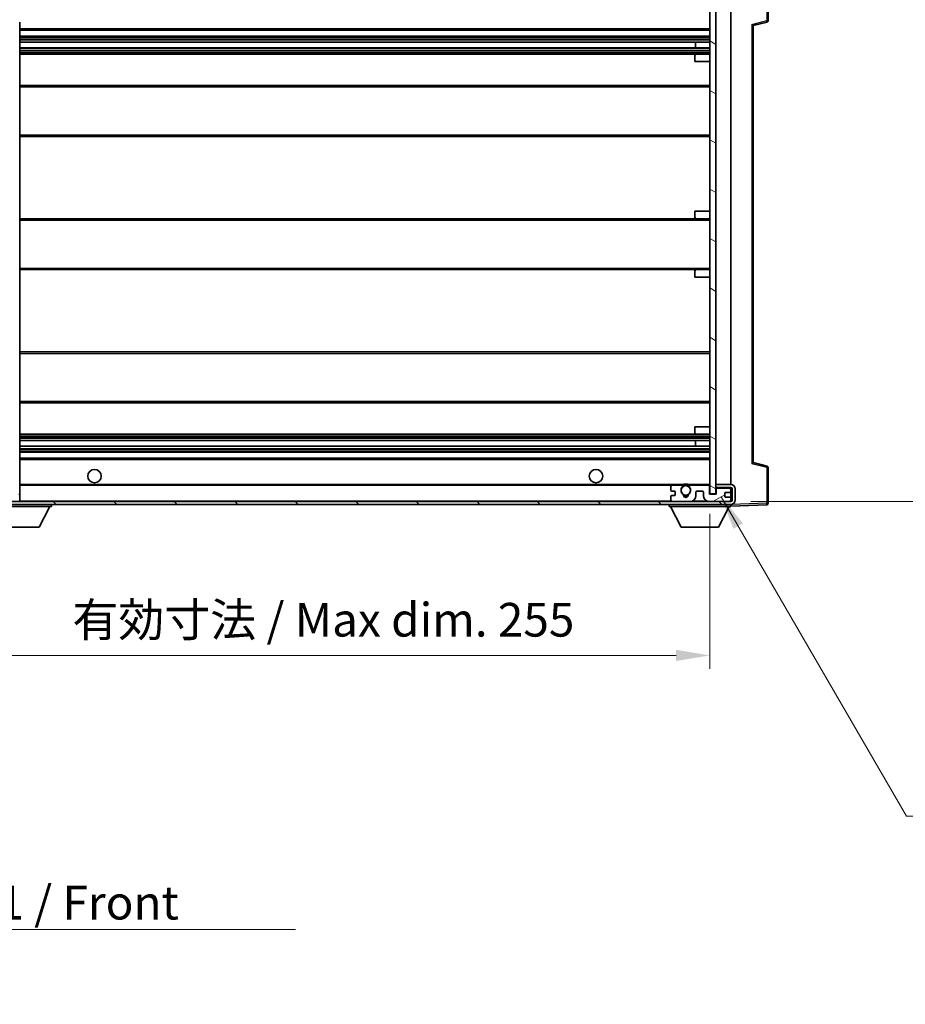
# Model space of a CAD drawing. Units: millimetres. Extents: x 0 to 9259, y 0 to 1686.
# Drawn here: x 3370 to 3665, y 767 to 1096 of the extents above; entities that cross this region are included whole.
import ezdxf

# ---------------------------------------------------------------- set-up
doc = ezdxf.new("R2010")
doc.units = ezdxf.units.MM
doc.header["$LTSCALE"] = 6
doc.layers.get('Defpoints').update_dxf_attribs({"lineweight": 25})
for name, color, linetype, lineweight in [('Dimension (ISO)', 7, 'Continuous', 18), ('Hatch (ISO)', 1, 'Continuous', 18), ('Symbol (ISO)', 7, 'Continuous', 18), ('Visible (ISO)', 7, 'Continuous', 35), ('Visible Narrow (ISO)', 7, 'Continuous', 25)]:
    doc.layers.add(name, color=color, linetype=linetype, lineweight=lineweight)
doc.styles.add('Note Text (TK)', font='txt')
doc.dimstyles.new('Default - Method 1b (TK)', dxfattribs={"dimscale": 6, "dimtxt": 2.5, "dimasz": 2.5, "dimexe": 1, "dimexo": 1.5, "dimgap": 1, "dimtad": 1, "dimtoh": 1, "dimrnd": 1e-08, "dimdsep": 46, "dimtxsty": 'Note Text (TK)', "dimcen": 0.09, "dimdle": 5, "dimclrd": 100, "dimclre": 100, "dimclrt": 7, "dimadec": 1, "dimazin": 1, "dimtfac": 1, "dimtmove": 0, "dimatfit": 3, "dimfxl": 1, "dimtolj": 1, "dimlwd": -1, "dimlwe": -1, "dimarcsym": 0})
doc.dimstyles.new('Default - Method 1b (TK)$7', dxfattribs={"dimscale": 6, "dimtxt": 2.5, "dimasz": 2.5, "dimexe": 1, "dimexo": 1.5, "dimgap": 1, "dimtad": 1, "dimtoh": 1, "dimrnd": 1e-08, "dimdsep": 46, "dimtxsty": 'Note Text (TK)', "dimcen": 0.09, "dimdle": 5, "dimclrd": 100, "dimclre": 100, "dimclrt": 7, "dimadec": 1, "dimazin": 1, "dimtfac": 1, "dimtmove": 0, "dimatfit": 3, "dimfxl": 1, "dimtolj": 1, "dimlwd": -1, "dimlwe": -1, "dimarcsym": 0})
pattern_1 = [(135.0002, (2290.75, -36), (-10.10275, -10.10283), [])]

# ---------------------------------------------------------------- blocks, each defined once
blk = doc.blocks.new('*D222')
at = {"layer": 'Defpoints', "color": 0}
for p in [(3345.03, 937.48), (3600.03, 937.58), (3600.03, 883.58)]:
    blk.add_point(p, dxfattribs=at)
at = {"layer": 'Dimension (ISO)', "color": 100}
for p, q in [((3345.03, 930.73), (3345.03, 879.08)), ((3600.03, 930.83), (3600.03, 879.08)), ((3356.28, 883.58), (3588.78, 883.58))]:
    blk.add_line(p, q, dxfattribs=at)
for points in [[(3356.28, 885.46), (3356.28, 881.71), (3345.03, 883.58)], [(3588.78, 885.46), (3588.78, 881.71), (3600.03, 883.58)]]:
    blk.add_solid(points, dxfattribs=at)
at = {"layer": 'Dimension (ISO)', "color": 7, "insert": (3387.13, 895.5), "char_height": 11.25, "attachment_point": 4, "style": 'Note Text (TK)'}
blk.add_mtext('\\A1;\\fＭＳ Ｐゴシック|b0|i0;\\H11.2500;有効寸法 / Max dim. 255', dxfattribs=at)
blk = doc.blocks.new('*D223')
at = {"layer": 'Defpoints', "color": 0}
for p in [(3607.03, 1106.98), (3607.03, 934.98), (3692.53, 934.98)]:
    blk.add_point(p, dxfattribs=at)
at = {"layer": 'Dimension (ISO)', "color": 100}
for p, q in [((3613.78, 1106.98), (3697.03, 1106.98)), ((3692.53, 1095.73), (3692.53, 946.23)), ((3613.78, 934.98), (3697.03, 934.98))]:
    blk.add_line(p, q, dxfattribs=at)
for points in [[(3690.66, 1095.73), (3694.41, 1095.73), (3692.53, 1106.98)], [(3690.66, 946.23), (3694.41, 946.23), (3692.53, 934.98)]]:
    blk.add_solid(points, dxfattribs=at)
at = {"layer": 'Dimension (ISO)', "color": 7, "insert": (3680.62, 935.58), "char_height": 11.25, "attachment_point": 4, "rotation": 90, "style": 'Note Text (TK)'}
blk.add_mtext('\\A1;\\fＭＳ Ｐゴシック|b0|i0;\\H11.2500;有効寸法 / Max dim. 172', dxfattribs=at)

msp = doc.modelspace()

# ---------------------------------------------------------------- hatches: boundary and pattern name
at = {"layer": 'Hatch (ISO)'}
h = msp.add_hatch(dxfattribs=at)
h.set_pattern_fill('ANSI31', color=256, scale=114.3, angle=105.000246, style=0)
h.set_pattern_definition([(150.0002, (2290.75, -36), (-7.1437, -12.37337), [])])
h.paths.add_polyline_path([(3602.0305, 1104.3806), (3600.0305, 1104.3806), (3600.0305, 937.5806), (3602.0305, 937.5806), (3602.0305, 939.7306), (3602.0305, 940.7306), (3602.0305, 1101.2306), (3602.0305, 1102.2306)])
h = msp.add_hatch(dxfattribs=at)
h.set_pattern_fill('ANSI31', color=256, scale=114.3, angle=90.00021, style=0)
h.set_pattern_definition(pattern_1)
edge = h.paths.add_edge_path()
edge.add_line((3602.0305, 939.7306), (3607.0305, 939.7306))
edge.add_ellipse((3607.0305, 939.2306), major_axis=(0, 0.5), ratio=1, start_angle=270, end_angle=360, ccw=False)
edge.add_line((3607.5305, 939.2306), (3607.5305, 935.4806))
edge.add_ellipse((3607.0305, 935.4806), major_axis=(0.5, 0), ratio=1, start_angle=270, end_angle=360, ccw=False)
edge.add_line((3607.0305, 934.9806), (3606.5305, 934.9806))
edge.add_line((3606.5305, 934.9806), (3599.9305, 934.9806))
edge.add_line((3599.9305, 934.9806), (3593.4305, 934.9806))
edge.add_line((3593.4305, 934.9806), (3587.5305, 934.9806))
edge.add_line((3587.5305, 934.9806), (3369.2305, 934.9806))
edge.add_line((3369.2305, 934.9806), (3357.6555, 934.9806))
edge.add_line((3357.6555, 934.9806), (3357.5305, 934.9806))
edge.add_line((3357.5305, 934.9806), (3357.5305, 934.968))
edge.add_line((3357.5305, 934.968), (3357.5305, 933.9806))
edge.add_line((3357.5305, 933.9806), (3607.0305, 933.9806))
edge.add_ellipse((3607.0305, 935.4806), major_axis=(0, -1.5), ratio=1, start_angle=0, end_angle=90)
edge.add_line((3608.5305, 935.4806), (3608.5305, 939.2306))
edge.add_ellipse((3607.0305, 939.2306), major_axis=(1.5, 0), ratio=1, start_angle=0, end_angle=90)
edge.add_line((3607.0305, 940.7306), (3602.0305, 940.7306))
edge.add_line((3602.0305, 940.7306), (3602.0305, 939.7306))
h = msp.add_hatch(dxfattribs=at)
h.set_pattern_fill('ANSI31', color=256, scale=114.3, angle=90.00021, style=0)
h.set_pattern_definition(pattern_1)
edge = h.paths.add_edge_path()
edge.add_ellipse((3346.8305, 940.1806), major_axis=(0.3, 0), ratio=1, start_angle=0, end_angle=90)
edge.add_line((3346.8305, 940.4806), (3345.4305, 940.4806))
edge.add_ellipse((3345.4305, 940.1806), major_axis=(0, 0.3), ratio=1, start_angle=0, end_angle=90)
edge.add_line((3345.1305, 940.1806), (3345.1305, 937.4806))
edge.add_line((3345.1305, 937.4806), (3345.0305, 937.4806))
edge.add_line((3345.0305, 937.4806), (3343.0305, 937.4806))
edge.add_line((3343.0305, 937.4806), (3342.9305, 937.4806))
edge.add_line((3342.9305, 937.4806), (3342.9305, 940.1806))
edge.add_ellipse((3342.6305, 940.1806), major_axis=(0.3, 0), ratio=1, start_angle=0, end_angle=90)
edge.add_line((3342.6305, 940.4806), (3340.5305, 940.4806))
edge.add_ellipse((3340.5305, 939.4806), major_axis=(0, 1), ratio=1, start_angle=0, end_angle=90)
edge.add_line((3339.5305, 939.4806), (3339.5305, 936.4806))
edge.add_ellipse((3343.5305, 936.4806), major_axis=(-4, 0), ratio=1, start_angle=0, end_angle=90)
edge.add_line((3343.5305, 932.4806), (3359.2305, 932.4806))
edge.add_ellipse((3359.2305, 932.7806), major_axis=(0, -0.3), ratio=1, start_angle=0, end_angle=90)
edge.add_line((3359.5305, 932.7806), (3359.5305, 933.2306))
edge.add_ellipse((3359.0305, 933.2306), major_axis=(0.5, 0), ratio=1, start_angle=0, end_angle=90)
edge.add_line((3359.0305, 933.7306), (3357.6555, 933.7306))
edge.add_ellipse((3357.6555, 934.3556), major_axis=(0, -0.625), ratio=1, start_angle=191.536959, end_angle=360, ccw=False)
edge.add_ellipse((3357.6555, 934.3556), major_axis=(-0.125, 0.6124), ratio=1, start_angle=348.463041, end_angle=360, ccw=False)
edge.add_line((3357.6555, 934.9806), (3369.2305, 934.9806))
edge.add_ellipse((3369.2305, 935.2806), major_axis=(0, -0.3), ratio=1, start_angle=0, end_angle=90)
edge.add_line((3369.5305, 935.2806), (3369.5305, 937.1806))
edge.add_ellipse((3369.2305, 937.1806), major_axis=(0.3, 0), ratio=1, start_angle=0, end_angle=90)
edge.add_line((3369.2305, 937.4806), (3360.5305, 937.4806))
edge.add_line((3360.5305, 937.4806), (3360.5305, 937.2806))
edge.add_line((3360.5305, 937.2806), (3358.5305, 937.2806))
edge.add_line((3358.5305, 937.2806), (3358.5305, 937.4806))
edge.add_line((3358.5305, 937.4806), (3354.8305, 937.4806))
edge.add_ellipse((3354.8305, 937.1806), major_axis=(0, 0.3), ratio=1, start_angle=0, end_angle=90)
edge.add_line((3354.5305, 937.1806), (3354.5305, 934.9806))
edge.add_line((3354.5305, 934.9806), (3349.1305, 934.9806))
edge.add_line((3349.1305, 934.9806), (3349.1305, 937.1806))
edge.add_ellipse((3348.8305, 937.1806), major_axis=(0.3, 0), ratio=1, start_angle=0, end_angle=90)
edge.add_line((3348.8305, 937.4806), (3347.1305, 937.4806))
edge.add_line((3347.1305, 937.4806), (3347.1305, 940.1806))
h = msp.add_hatch(dxfattribs=at)
h.set_pattern_fill('ANSI31', color=256, scale=114.3, angle=-14.999978, style=0)
h.set_pattern_definition([(30, (2290.75, -36), (-7.14375, 12.37334), [])])
edge = h.paths.add_edge_path()
edge.add_ellipse((3587.5305, 935.4806), major_axis=(-0.5, 0), ratio=1, start_angle=0, end_angle=90)
edge.add_line((3587.5305, 934.9806), (3593.4305, 934.9806))
edge.add_ellipse((3593.4305, 936.9806), major_axis=(0, -2), ratio=1, start_angle=0, end_angle=90)
edge.add_line((3595.4305, 936.9806), (3595.4305, 938.1806))
edge.add_ellipse((3595.7305, 938.1806), major_axis=(-0.3, 0), ratio=1, start_angle=270, end_angle=360, ccw=False)
edge.add_line((3595.7305, 938.4806), (3597.6305, 938.4806))
edge.add_ellipse((3597.6305, 938.1806), major_axis=(0, 0.3), ratio=1, start_angle=270, end_angle=360, ccw=False)
edge.add_line((3597.9305, 938.1806), (3597.9305, 936.9806))
edge.add_ellipse((3599.9305, 936.9806), major_axis=(-2, 0), ratio=1, start_angle=0, end_angle=90)
edge.add_line((3599.9305, 934.9806), (3606.5305, 934.9806))
edge.add_ellipse((3606.5305, 935.4806), major_axis=(0, -0.5), ratio=1, start_angle=0, end_angle=90)
edge.add_line((3607.0305, 935.4806), (3607.0305, 936.1806))
edge.add_ellipse((3606.7305, 936.1806), major_axis=(0.3, 0), ratio=1, start_angle=0, end_angle=90)
edge.add_line((3606.7305, 936.4806), (3605.3305, 936.4806))
edge.add_ellipse((3605.3305, 936.7806), major_axis=(0, -0.3), ratio=1, start_angle=270, end_angle=360, ccw=False)
edge.add_line((3605.0305, 936.7806), (3605.0305, 937.6806))
edge.add_ellipse((3605.3305, 937.6806), major_axis=(-0.3, 0), ratio=1, start_angle=270, end_angle=360, ccw=False)
edge.add_line((3605.3305, 937.9806), (3606.7305, 937.9806))
edge.add_ellipse((3606.7305, 938.2806), major_axis=(0, -0.3), ratio=1, start_angle=0, end_angle=90)
edge.add_line((3607.0305, 938.2806), (3607.0305, 938.9806))
edge.add_ellipse((3606.5305, 938.9806), major_axis=(0.5, 0), ratio=1, start_angle=0, end_angle=90)
edge.add_line((3606.5305, 939.4806), (3602.5305, 939.4806))
edge.add_ellipse((3602.5305, 939.0806), major_axis=(0, 0.4), ratio=1, start_angle=0, end_angle=90)
edge.add_line((3602.1305, 939.0806), (3602.1305, 937.4806))
edge.add_line((3602.1305, 937.4806), (3599.9305, 937.4806))
edge.add_line((3599.9305, 937.4806), (3599.9305, 940.0806))
edge.add_ellipse((3599.5305, 940.0806), major_axis=(0.4, 0), ratio=1, start_angle=0, end_angle=90)
edge.add_line((3599.5305, 940.4806), (3593.5061, 940.4806))
edge.add_ellipse((3593.5061, 940.0806), major_axis=(0, 0.4), ratio=1, start_angle=0, end_angle=132.45415)
edge.add_ellipse((3592.0305, 938.7306), major_axis=(1.1805, 1.08), ratio=1, start_angle=261.020412, end_angle=360, ccw=False)
edge.add_ellipse((3593.0784, 937.1458), major_axis=(-0.1655, 0.2502), ratio=1, start_angle=0, end_angle=60.082872)
edge.add_ellipse((3592.0305, 937.0806), major_axis=(0.7486, 0.0465), ratio=1, start_angle=172.885131, end_angle=360, ccw=False)
edge.add_ellipse((3590.9825, 937.1458), major_axis=(0.2994, -0.0186), ratio=1, start_angle=0, end_angle=60.082872)
edge.add_ellipse((3592.0305, 938.7306), major_axis=(-0.8825, -1.3346), ratio=1, start_angle=261.020412, end_angle=360, ccw=False)
edge.add_ellipse((3590.5548, 940.0806), major_axis=(0.2951, -0.27), ratio=1, start_angle=0, end_angle=132.45415)
edge.add_line((3590.5548, 940.4806), (3587.5305, 940.4806))
edge.add_ellipse((3587.5305, 939.9806), major_axis=(0, 0.5), ratio=1, start_angle=0, end_angle=90)
edge.add_line((3587.0305, 939.9806), (3587.0305, 938.7806))
edge.add_ellipse((3587.3305, 938.7806), major_axis=(-0.3, 0), ratio=1, start_angle=0, end_angle=90)
edge.add_line((3587.3305, 938.4806), (3588.2305, 938.4806))
edge.add_ellipse((3588.2305, 938.1806), major_axis=(0, 0.3), ratio=1, start_angle=270, end_angle=360, ccw=False)
edge.add_line((3588.5305, 938.1806), (3588.5305, 937.2806))
edge.add_ellipse((3588.2305, 937.2806), major_axis=(0.3, 0), ratio=1, start_angle=270, end_angle=360, ccw=False)
edge.add_line((3588.2305, 936.9806), (3587.3305, 936.9806))
edge.add_ellipse((3587.3305, 936.6806), major_axis=(0, 0.3), ratio=1, start_angle=0, end_angle=90)
edge.add_line((3587.0305, 936.6806), (3587.0305, 935.4806))

# ---------------------------------------------------------------- linework, layer by layer
at = {"layer": 'Visible (ISO)'}
for p, q in [((3619.5305, 1095.6497), (3619.5305, 1107.5613)), ((3600.0305, 1104.3806), (3600.0305, 937.5806)), ((3602.0305, 937.5806), (3602.0305, 1104.3806)), ((3607.0305, 940.7306), (3607.0305, 1101.2306)), ((3369.5305, 946.8823), (3369.5305, 1095.0789)), ((3369.5305, 1092.4806), (3600.0305, 1092.4806)), ((3614.5305, 1093.9806), (3619.1546, 1095.1653)), ((3614.5305, 947.9804), (3614.5305, 1093.9808)), ((3369.5305, 1090.4806), (3600.0305, 1090.4806)), ((3369.5305, 1088.4353), (3600.0305, 1088.4353)), ((3369.5305, 1086.5258), (3600.0305, 1086.5258)), ((3595.2178, 1086.5258), (3595.2178, 1088.4353)), ((3595.2305, 1086.5258), (3595.2305, 1088.4353)), ((3369.5305, 1084.4806), (3595.5305, 1084.4806)), ((3595.0305, 1081.9806), (3595.0305, 1083.9806)), ((3595.5305, 1084.4806), (3600.0305, 1084.4806)), ((3595.0305, 1081.9806), (3600.0305, 1081.9806)), ((3369.5305, 1073.9806), (3600.0305, 1073.9806)), ((3369.5305, 1056.9806), (3600.0305, 1056.9806)), ((3595.0305, 1031.9806), (3600.0305, 1031.9806)), ((3595.0305, 1029.9806), (3595.0305, 1031.9806)), ((3369.5305, 1029.4806), (3595.5305, 1029.4806)), ((3595.5305, 1029.4806), (3600.0305, 1029.4806)), ((3369.5305, 1012.4806), (3595.5305, 1012.4806)), ((3595.0305, 1009.9806), (3595.0305, 1011.9806)), ((3595.0305, 1009.9806), (3600.0305, 1009.9806)), ((3595.5305, 1012.4806), (3600.0305, 1012.4806)), ((3369.5305, 984.9806), (3600.0305, 984.9806)), ((3369.5305, 967.9806), (3600.0305, 967.9806)), ((3369.5305, 957.4806), (3595.5305, 957.4806)), ((3595.0305, 959.9806), (3600.0305, 959.9806)), ((3595.0305, 957.9806), (3595.0305, 959.9806)), ((3595.5305, 957.4806), (3600.0305, 957.4806)), ((3369.5305, 955.4354), (3600.0305, 955.4354)), ((3595.2178, 953.5259), (3595.2178, 955.4354)), ((3595.2305, 953.5259), (3595.2305, 955.4354)), ((3369.5305, 953.5259), (3600.0305, 953.5259)), ((3369.5305, 951.4806), (3600.0305, 951.4806)), ((3369.5305, 949.4806), (3600.0305, 949.4806)), ((3619.1546, 946.7959), (3614.5305, 947.9806)), ((3369.5305, 946.2822), (3369.5305, 946.8823)), ((3369.5305, 940.9806), (3369.5305, 946.2822)), ((3619.5305, 934.4), (3619.5305, 946.3116)), ((3369.5305, 940.3806), (3369.5305, 940.9806)), ((3607.0305, 940.7306), (3602.0305, 940.7306)), ((3602.0305, 940.7306), (3602.0305, 939.7306)), ((3369.5305, 940.4806), (3587.5305, 940.4806)), ((3369.5305, 937.5806), (3369.5305, 940.3806)), ((3369.5305, 937.1806), (3369.5305, 937.5806)), ((3587.0305, 939.9806), (3587.0305, 938.7806)), ((3587.3305, 938.4806), (3588.2305, 938.4806)), ((3590.5548, 940.4806), (3587.5305, 940.4806)), ((3588.5305, 938.1806), (3588.5305, 937.2806)), ((3590.5548, 940.4806), (3590.8696, 940.4806)), ((3593.1913, 940.4806), (3593.5061, 940.4806)), ((3599.5305, 940.4806), (3593.5061, 940.4806)), ((3595.4305, 936.9806), (3595.4305, 938.1806)), ((3595.7305, 938.4806), (3597.6305, 938.4806)), ((3597.9305, 938.1806), (3597.9305, 936.9806)), ((3599.5305, 940.4806), (3600.0305, 940.4806)), ((3599.9305, 937.4806), (3599.9305, 940.0806)), ((3602.1305, 937.4806), (3599.9305, 937.4806)), ((3600.0305, 937.5806), (3602.0305, 937.5806)), ((3602.0305, 939.7306), (3607.0305, 939.7306)), ((3602.0305, 939.4806), (3602.5305, 939.4806)), ((3602.1305, 939.0806), (3602.1305, 937.4806)), ((3606.5305, 939.4806), (3602.5305, 939.4806)), ((3605.0305, 936.7806), (3605.0305, 937.6806)), ((3605.3305, 937.9806), (3606.7305, 937.9806)), ((3606.5305, 939.4806), (3607.0305, 939.4806)), ((3607.0305, 939.4806), (3607.0305, 939.7306)), ((3607.0305, 938.9806), (3607.0305, 939.4806)), ((3607.0305, 938.2806), (3607.0305, 938.9806)), ((3607.0305, 936.1806), (3607.0305, 938.2806)), ((3607.5305, 939.2306), (3607.5305, 935.4806)), ((3608.5305, 935.4806), (3608.5305, 939.2306)), ((3607.0305, 934.9806), (3357.5305, 934.9806)), ((3369.5305, 935.2806), (3369.5305, 937.1806)), ((3369.5305, 935.0806), (3369.5305, 935.2806)), ((3587.0305, 936.6806), (3587.0305, 935.4806)), ((3588.2305, 936.9806), (3587.3305, 936.9806)), ((3587.5305, 934.9806), (3593.4305, 934.9806)), ((3599.9305, 934.9806), (3606.5305, 934.9806)), ((3606.7305, 936.4806), (3605.3305, 936.4806)), ((3607.0305, 935.4806), (3607.0305, 936.1806)), ((3607.0305, 934.9806), (3607.0305, 935.4806)), ((3357.5305, 933.9806), (3607.0305, 933.9806)), ((3359.5305, 933.2806), (3380.1305, 933.2806)), ((3376.0805, 926.3806), (3379.6305, 933.2806)), ((3380.1305, 933.9806), (3380.1305, 933.2806)), ((3586.4305, 933.9806), (3586.4305, 933.2806)), ((3586.4305, 933.2806), (3607.0305, 933.2806)), ((3590.4805, 926.3806), (3586.9305, 933.2806)), ((3602.9805, 926.3806), (3606.5305, 933.2806)), ((3607.0305, 933.9806), (3607.0305, 933.2806)), ((3607.0305, 933.4806), (3619.0479, 933.9003)), ((3363.5805, 926.3806), (3376.0805, 926.3806)), ((3590.4805, 926.3806), (3602.9805, 926.3806))]:
    msp.add_line(p, q, dxfattribs=at)
for centre, radius in [((3394.5305, 943.4806), 2.25), ((3562.0305, 943.4806), 2.25), ((3592.0305, 938.7306), 1.5706)]:
    msp.add_circle(centre, radius, dxfattribs=at)
for centre, radius, start, end in [((3619.0305, 1095.6497), 0.5, 284.37, 0), ((3595.5305, 1083.9806), 0.5, 90, 180), ((3595.5305, 1029.9806), 0.5, 180, 270), ((3595.5305, 1011.9806), 0.5, 90, 180), ((3595.5305, 957.9806), 0.5, 180, 270), ((3369.4305, 946.2822), 0.1, 0, 89.063003), ((3619.0305, 946.3116), 0.5, 0, 75.63), ((3592.0305, 938.7306), 2, 53.932491, 126.067509), ((3592.0305, 938.7306), 2.1, 77.472095, 102.527905), ((3607.0305, 939.2306), 1.5, 0, 90), ((3369.2305, 937.1806), 0.3, 0, 90), ((3369.4305, 940.3806), 0.1, 0, 90), ((3369.4305, 937.5806), 0.1, 270, 0), ((3587.5305, 939.9806), 0.5, 90, 180), ((3587.3305, 938.7806), 0.3, 180, 270), ((3588.2305, 938.1806), 0.3, 0, 90), ((3592.0305, 938.7306), 1.6, 137.54585, 236.525437), ((3590.5548, 940.0806), 0.4, 317.54585, 90), ((3592.0305, 938.7306), 2.1, 123.55731, 126.701787), ((3592.0305, 938.7306), 1.6, 303.474563, 42.45415), ((3593.5061, 940.0806), 0.4, 90, 222.45415), ((3592.0305, 938.7306), 2.1, 53.298213, 56.44269), ((3595.7305, 938.1806), 0.3, 90, 180), ((3597.6305, 938.1806), 0.3, 0, 90), ((3599.5305, 940.0806), 0.4, 0, 90), ((3602.5305, 939.0806), 0.4, 90, 180), ((3605.3305, 937.6806), 0.3, 90, 180), ((3606.5305, 938.9806), 0.5, 0, 90), ((3606.7305, 938.2806), 0.3, 270, 0), ((3607.0305, 939.2306), 0.5, 0, 90), ((3369.2305, 935.2806), 0.3, 270, 0), ((3369.4305, 935.0806), 0.1, 270, 0), ((3587.3305, 936.6806), 0.3, 90, 180), ((3587.5305, 935.4806), 0.5, 180, 270), ((3588.2305, 937.2806), 0.3, 270, 0), ((3590.9825, 937.1458), 0.3, 356.442565, 56.525437), ((3592.0305, 937.0806), 0.75, 176.442565, 3.557435), ((3592.0305, 938.7306), 2, 248.96053, 291.03947), ((3592.0305, 938.7306), 2.1, 251.451, 288.549), ((3593.0784, 937.1458), 0.3, 123.474563, 183.557435), ((3593.4305, 936.9806), 2, 270, 0), ((3599.9305, 936.9806), 2, 180, 270), ((3605.3305, 936.7806), 0.3, 180, 270), ((3606.5305, 935.4806), 0.5, 270, 0), ((3606.7305, 936.1806), 0.3, 0, 90), ((3607.0305, 935.4806), 0.5, 270, 0), ((3607.0305, 935.4806), 1.5, 270, 0), ((3619.0305, 934.4), 0.5, 272, 0)]:
    msp.add_arc(centre, radius, start, end, dxfattribs=at)
for centre, major_axis, start_param, end_param in [((3614.0305, 1094.3687), (0.5, -0.388), 0.01312251, 1.54901225), ((3614.0305, 947.5926), (0.5, 0.388), 4.73417305, 6.27006279)]:
    msp.add_ellipse(centre, major_axis=major_axis, ratio=0.01690927, start_param=start_param, end_param=end_param, dxfattribs=at)
for points, knots in [([(3590.8696, 940.4806), (3590.8696, 940.4806), (3590.8768, 940.4854), (3590.9029, 940.5023), (3590.9216, 940.5142), (3590.9662, 940.5412), (3591.0003, 940.5609), (3591.0984, 940.614), (3591.1877, 940.6559), (3591.3604, 940.7235), (3591.466, 940.7564), (3591.5749, 940.7806)], [-0.2570614387, -0.2570614387, -0.2570614387, -0.2570614387, -0.2480685903, -0.2480685903, -0.2390757418, -0.2390757418, -0.2277259033, -0.2277259033, -0.2025498125, -0.2025498125, -0.1716905209, -0.1716905209, -0.1716905209, -0.1716905209]), ([(3592.486, 940.7806), (3592.595, 940.7564), (3592.7005, 940.7235), (3592.8732, 940.6559), (3592.9625, 940.614), (3593.0606, 940.5609), (3593.0947, 940.5412), (3593.1393, 940.5142), (3593.1581, 940.5023), (3593.1841, 940.4854), (3593.1913, 940.4806), (3593.1913, 940.4806)], [-0.0853709179, -0.0853709179, -0.0853709179, -0.0853709179, -0.0545116262, -0.0545116262, -0.0293355354, -0.0293355354, -0.0179856969, -0.0179856969, -0.0089928485, -0.0089928485, 0, 0, 0, 0])]:
    msp.add_open_spline(points, degree=3, knots=knots, dxfattribs=at)
at = {"layer": 'Visible Narrow (ISO)'}
for p, q in [((3619.0479, 1107.5613), (3619.0479, 1095.6497)), ((3614.0479, 1094.3687), (3619.0479, 1095.6497)), ((3619.5305, 1095.6497), (3619.0479, 1095.6497)), ((3369.5305, 1092.9806), (3600.0305, 1092.9806)), ((3614.0479, 1094.3687), (3614.0479, 947.5926)), ((3369.5305, 1089.9806), (3600.0305, 1089.9806)), ((3369.5305, 1089.4704), (3600.0305, 1089.4704)), ((3369.5305, 1089.2106), (3600.0305, 1089.2106)), ((3369.5305, 1088.4755), (3600.0305, 1088.4755)), ((3369.5305, 1086.4874), (3600.0305, 1086.4874)), ((3369.5305, 1085.7724), (3600.0305, 1085.7724)), ((3369.5305, 1085.5108), (3600.0305, 1085.5108)), ((3369.5305, 1084.9806), (3600.0305, 1084.9806)), ((3369.5305, 1073.4806), (3600.0305, 1073.4806)), ((3369.5305, 1057.4806), (3600.0305, 1057.4806)), ((3369.5305, 1028.9806), (3600.0305, 1028.9806)), ((3369.5305, 1012.9806), (3600.0305, 1012.9806)), ((3369.5305, 984.4806), (3600.0305, 984.4806)), ((3369.5305, 968.4806), (3600.0305, 968.4806)), ((3369.5305, 956.9806), (3600.0305, 956.9806)), ((3369.5305, 956.4504), (3600.0305, 956.4504)), ((3369.5305, 956.1888), (3600.0305, 956.1888)), ((3369.5305, 955.4739), (3600.0305, 955.4739)), ((3369.5305, 953.4857), (3600.0305, 953.4857)), ((3369.5305, 952.7506), (3600.0305, 952.7506)), ((3369.5305, 952.4908), (3600.0305, 952.4908)), ((3369.5305, 951.9806), (3600.0305, 951.9806)), ((3369.5305, 948.9806), (3600.0305, 948.9806)), ((3619.0479, 946.3116), (3614.0479, 947.5926)), ((3369.5305, 946.8823), (3369.4305, 946.8823)), ((3369.4305, 946.2822), (3369.5305, 946.2822)), ((3619.0479, 946.3116), (3619.0479, 934.4)), ((3619.0479, 946.3116), (3619.5305, 946.3116)), ((3369.5305, 940.9806), (3369.4305, 940.9806)), ((3369.5305, 940.7806), (3591.5749, 940.7806)), ((3592.486, 940.7806), (3600.0305, 940.7806)), ((3369.5305, 940.3806), (3369.4305, 940.3806)), ((3369.4305, 937.5806), (3369.5305, 937.5806)), ((3369.5305, 935.2806), (3587.0722, 935.2806)), ((3594.484, 935.2806), (3598.8769, 935.2806)), ((3606.9887, 935.2806), (3607.0305, 935.2806)), ((3619.0479, 934.4), (3607.1255, 933.9836)), ((3619.5305, 934.4), (3619.0479, 934.4)), ((3607.0401, 933.9806), (3607.0305, 933.9803))]:
    msp.add_line(p, q, dxfattribs=at)
for centre, major_axis, ratio, start_param, end_param in [((3619.0305, 1095.6497), (0.1241, -0.4844), 0.03380887, 0, 1.56213477), ((3619.0305, 946.3116), (0.1241, 0.4844), 0.03380887, 4.72105054, 6.28318531), ((3619.0305, 934.4), (0.0174, -0.4997), 0.03487826, 0, 1.56957835)]:
    msp.add_ellipse(centre, major_axis=major_axis, ratio=ratio, start_param=start_param, end_param=end_param, dxfattribs=at)

# ---------------------------------------------------------------- texts
at = {"layer": 'Symbol (ISO)', "color": 7, "insert": (3239.6283, 806.6171), "char_height": 11.25, "width": 232.565782, "attachment_point": 1, "line_spacing_factor": 1.5, "style": 'Note Text (TK)'}
msp.add_mtext('{\\fＭＳ Ｐゴシック|b0|i0;フロントフレーム1 / Front frame1}', dxfattribs=at)

# ---------------------------------------------------------------- dimensions: what is measured, and where the dimension line sits
at = {"layer": 'Dimension (ISO)', "color": 100}
dim = msp.add_linear_dim(base=(3692.5305, 934.9806), p1=(3607.0305, 1106.9806), p2=(3607.0305, 934.9806), angle=270, text='\\fＭＳ Ｐゴシック|b0|i0;\\H11.2500;有効寸法 / Max dim. <>', dimstyle='Default - Method 1b (TK)', override={"dimscale": 0, "dimtxt": 11.25, "dimasz": 11.25, "dimexe": 4.5, "dimexo": 6.75, "dimgap": 4.5, "dimtoh": 0, "dimdec": 2, "dimcen": 0.405, "dimtol": 0, "dimlim": 0, "dimtp": 0, "dimtm": 0, "dimtdec": 2, "dimtofl": 0, "dimatfit": 1}, dxfattribs=at)
dim.commit()
dim.dimension.update_dxf_attribs({"geometry": '*D223', "text_midpoint": (3692.5305, 1020.9806), "dimtype": 160})
dim = msp.add_linear_dim(base=(3600.0305, 883.5806), p1=(3345.0305, 937.4806), p2=(3600.0305, 937.5806), text='\\fＭＳ Ｐゴシック|b0|i0;\\H11.2500;有効寸法 / Max dim. <>', dimstyle='Default - Method 1b (TK)', override={"dimscale": 0, "dimtxt": 11.25, "dimasz": 11.25, "dimexe": 4.5, "dimexo": 6.75, "dimgap": 4.5, "dimtoh": 0, "dimdec": 2, "dimcen": 0.405, "dimtol": 0, "dimlim": 0, "dimtp": 0, "dimtm": 0, "dimtdec": 2, "dimtofl": 0, "dimatfit": 1}, dxfattribs=at)
dim.commit()
dim.dimension.update_dxf_attribs({"geometry": '*D222', "text_midpoint": (3472.5305, 883.5806), "dimtype": 160})

# ---------------------------------------------------------------- leaders
at = {"layer": 'Symbol (ISO)', "color": 100, "annotation_type": 0, "has_hookline": 1, "hookline_direction": 0}
for points, text_width in [([(3603.8782, 936.5249), (3665.6939, 829.8606), (3676.9439, 829.8606)], 193.1037), ([(3099.2347, 920.7607), (3228.3783, 792.0078), (3239.6283, 792.0078)], 222.0597)]:
    msp.add_leader(points, dimstyle='Default - Method 1b (TK)$7', override={"dimscale": 0, "dimtxt": 11.25, "dimasz": 11.25, "dimgap": 0, "dimtad": 1}, dxfattribs=dict(at, text_width=text_width))

doc.saveas('drawing.dxf')
